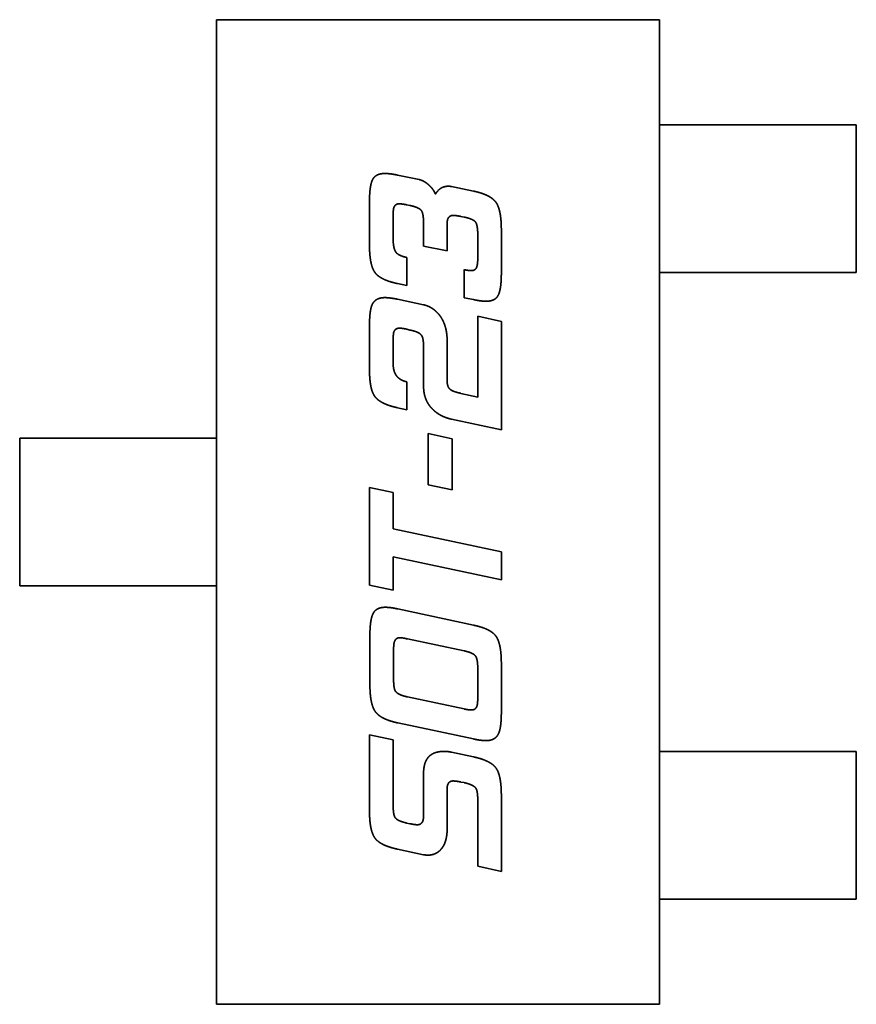
# Model space of a CAD drawing. Units: inches. Extents: x 2.2 to 96.8, y 1.1 to 75.4.
# Drawn here: x 64.7 to 64.7, y 39.3 to 39.3 of the extents above; entities that cross this region are included whole.
import ezdxf

# ---------------------------------------------------------------- set-up
doc = ezdxf.new("R2010")
doc.units = ezdxf.units.IN
doc.header["$LTSCALE"] = 4.5
doc.header["$MEASUREMENT"] = 0
doc.linetypes.add('DASHED', pattern=[0.2067, 0.1654, -0.0413])
doc.layers.add('Hidden (ANSI)', color=7, linetype='DASHED', lineweight=35)

msp = doc.modelspace()

# ---------------------------------------------------------------- linework, layer by layer
at = {"layer": 'Hidden (ANSI)'}
for p, q in [((64.699907, 39.338704), (64.734075, 39.338704)), ((64.699907, 39.262776), (64.699907, 39.338704)), ((64.734075, 39.338704), (64.734075, 39.262776)), ((64.734075, 39.330605), (64.735691, 39.330605)), ((64.735691, 39.330605), (64.736893, 39.330605)), ((64.736893, 39.330605), (64.741381, 39.330605)), ((64.742583, 39.330605), (64.741381, 39.330605)), ((64.749261, 39.330605), (64.742583, 39.330605)), ((64.749261, 39.319216), (64.749261, 39.330605)), ((64.71386, 39.326724), (64.715543, 39.326373)), ((64.718032, 39.325831), (64.719724, 39.325488)), ((64.711706, 39.321331), (64.711706, 39.324674)), ((64.714817, 39.324379), (64.714594, 39.324427)), ((64.713533, 39.323485), (64.713533, 39.321762)), ((64.718998, 39.323485), (64.718758, 39.323533)), ((64.715878, 39.321252), (64.715878, 39.322983)), ((64.717697, 39.323015), (64.717697, 39.320877)), ((64.721878, 39.322504), (64.721878, 39.319162)), ((64.720059, 39.320366), (64.720059, 39.322097)), ((64.717697, 39.320877), (64.715878, 39.321252)), ((64.714594, 39.320366), (64.714594, 39.318212)), ((64.718998, 39.317263), (64.718998, 39.319433)), ((64.734075, 39.319216), (64.735691, 39.319216)), ((64.736893, 39.319216), (64.735691, 39.319216)), ((64.736893, 39.319216), (64.741381, 39.319216)), ((64.741381, 39.319216), (64.742583, 39.319216)), ((64.742583, 39.319216), (64.749261, 39.319216)), ((64.714594, 39.318212), (64.71386, 39.318356)), ((64.71386, 39.317151), (64.715878, 39.31672)), ((64.719724, 39.317119), (64.718998, 39.317263)), ((64.720059, 39.315835), (64.721878, 39.315436)), ((64.720059, 39.309604), (64.720059, 39.315835)), ((64.711706, 39.311742), (64.711706, 39.315085)), ((64.714817, 39.314774), (64.714594, 39.314838)), ((64.721878, 39.315436), (64.721878, 39.307067)), ((64.713533, 39.31388), (64.713533, 39.312157)), ((64.715878, 39.310442), (64.715878, 39.313394)), ((64.717697, 39.313928), (64.717697, 39.310857)), ((64.714594, 39.310777), (64.714594, 39.308623)), ((64.718758, 39.309891), (64.720059, 39.309604)), ((64.714594, 39.308623), (64.71386, 39.308783)), ((64.721878, 39.307067), (64.718032, 39.307897)), ((64.684722, 39.306435), (64.691027, 39.306435)), ((64.684722, 39.295046), (64.684722, 39.306435)), ((64.692219, 39.306435), (64.691027, 39.306435)), ((64.692219, 39.306435), (64.697077, 39.306435)), ((64.697077, 39.306435), (64.698269, 39.306435)), ((64.699907, 39.306435), (64.698269, 39.306435)), ((64.716237, 39.306788), (64.71808, 39.306389)), ((64.716237, 39.302839), (64.716237, 39.306788)), ((64.71808, 39.306389), (64.71808, 39.302448)), ((64.711706, 39.302632), (64.713533, 39.302249)), ((64.711706, 39.295093), (64.711706, 39.302632)), ((64.71808, 39.302448), (64.716237, 39.302839)), ((64.713533, 39.302249), (64.713533, 39.299449)), ((64.713533, 39.299449), (64.721878, 39.29767)), ((64.721878, 39.29767), (64.721878, 39.2955)), ((64.713533, 39.297279), (64.713533, 39.29471)), ((64.721878, 39.2955), (64.713533, 39.297279)), ((64.691027, 39.295046), (64.684722, 39.295046)), ((64.691027, 39.295046), (64.692219, 39.295046)), ((64.692219, 39.295046), (64.697077, 39.295046)), ((64.698269, 39.295046), (64.697077, 39.295046)), ((64.699907, 39.295046), (64.698269, 39.295046)), ((64.713533, 39.29471), (64.711706, 39.295093)), ((64.713892, 39.293266), (64.719724, 39.292013)), ((64.711738, 39.28745), (64.711738, 39.291208)), ((64.718998, 39.290035), (64.714626, 39.290952)), ((64.713565, 39.290019), (64.713565, 39.287881)), ((64.721878, 39.289054), (64.721878, 39.285296)), ((64.720059, 39.286501), (64.720059, 39.288639)), ((64.714626, 39.286485), (64.718998, 39.285551)), ((64.719724, 39.283238), (64.713892, 39.284474)), ((64.711706, 39.283565), (64.713533, 39.283182)), ((64.711706, 39.277701), (64.711706, 39.283565)), ((64.713533, 39.283182), (64.713533, 39.278148)), ((64.718032, 39.282217), (64.719724, 39.281858)), ((64.734075, 39.282264), (64.735691, 39.282264)), ((64.735691, 39.282264), (64.736893, 39.282264)), ((64.736893, 39.282264), (64.741381, 39.282264)), ((64.742583, 39.282264), (64.741381, 39.282264)), ((64.742583, 39.282264), (64.749261, 39.282264)), ((64.749261, 39.282264), (64.749261, 39.270875)), ((64.715878, 39.277637), (64.715878, 39.280589)), ((64.718998, 39.279871), (64.718758, 39.279919)), ((64.717697, 39.279401), (64.717697, 39.276321)), ((64.720059, 39.273425), (64.720059, 39.278483)), ((64.721878, 39.27889), (64.721878, 39.273026)), ((64.714594, 39.276752), (64.714817, 39.276704)), ((64.715878, 39.274311), (64.71386, 39.274742)), ((64.721878, 39.273026), (64.720059, 39.273425)), ((64.734075, 39.270875), (64.735691, 39.270875)), ((64.736893, 39.270875), (64.735691, 39.270875)), ((64.736893, 39.270875), (64.741381, 39.270875)), ((64.741381, 39.270875), (64.742583, 39.270875)), ((64.749261, 39.270875), (64.742583, 39.270875)), ((64.734075, 39.262776), (64.699907, 39.262776))]:
    msp.add_line(p, q, dxfattribs=at)
for points in [[(64.711706, 39.324674), (64.711706, 39.325895), (64.712185, 39.326844), (64.712895, 39.326844)], [(64.712895, 39.326844), (64.713278, 39.326844), (64.71386, 39.326724)], [(64.715543, 39.326373), (64.715942, 39.326278), (64.716652, 39.325616), (64.716796, 39.325249)], [(64.716796, 39.325249), (64.717139, 39.325863), (64.717809, 39.325863)], [(64.717809, 39.325863), (64.717921, 39.325863), (64.718032, 39.325831)], [(64.719724, 39.325488), (64.721056, 39.325201), (64.721878, 39.324028), (64.721878, 39.322504)], [(64.713565, 39.32414), (64.713533, 39.323996), (64.713533, 39.323485)], [(64.714004, 39.324507), (64.713661, 39.324507), (64.713565, 39.32414)], [(64.714594, 39.324427), (64.714195, 39.324507), (64.714004, 39.324507)], [(64.715878, 39.322983), (64.715878, 39.323725), (64.715559, 39.324219), (64.714817, 39.324379)], [(64.718176, 39.323613), (64.717697, 39.323613), (64.717697, 39.323015)], [(64.718758, 39.323533), (64.718359, 39.323613), (64.718176, 39.323613)], [(64.720059, 39.322097), (64.720059, 39.322839), (64.719724, 39.323334), (64.718998, 39.323485)], [(64.713533, 39.321762), (64.713533, 39.321036), (64.71378, 39.320733)], [(64.71386, 39.318356), (64.71252, 39.318643), (64.711706, 39.319816), (64.711706, 39.321331)], [(64.71378, 39.320733), (64.713988, 39.320494), (64.714594, 39.320366)], [(64.719548, 39.319353), (64.719851, 39.319353), (64.720059, 39.319784), (64.720059, 39.320366)], [(64.718998, 39.319433), (64.719365, 39.319353), (64.719548, 39.319353)], [(64.721878, 39.319162), (64.721878, 39.317941), (64.721407, 39.316992), (64.720689, 39.316992)], [(64.711929, 39.316768), (64.712185, 39.317271), (64.712895, 39.317271)], [(64.712895, 39.317271), (64.713262, 39.317271), (64.71386, 39.317151)], [(64.720689, 39.316992), (64.720314, 39.316992), (64.719724, 39.317119)], [(64.711706, 39.315085), (64.711706, 39.316321), (64.711929, 39.316768)], [(64.715878, 39.31672), (64.716588, 39.316561), (64.717099, 39.315931)], [(64.717099, 39.315931), (64.717697, 39.315149), (64.717697, 39.313928)], [(64.714004, 39.314917), (64.713661, 39.314917), (64.713565, 39.31455)], [(64.714594, 39.314838), (64.714195, 39.314917), (64.714004, 39.314917)], [(64.715735, 39.314343), (64.715559, 39.31463), (64.714817, 39.314774)], [(64.713565, 39.31455), (64.713533, 39.314391), (64.713533, 39.31388)], [(64.715878, 39.313394), (64.715878, 39.314136), (64.715735, 39.314343)], [(64.712105, 39.309668), (64.711706, 39.310226), (64.711706, 39.311742)], [(64.713533, 39.312157), (64.713533, 39.311), (64.714594, 39.310777)], [(64.716764, 39.308495), (64.715878, 39.309213), (64.715878, 39.310442)], [(64.717697, 39.310857), (64.717697, 39.310386), (64.718144, 39.310019), (64.718758, 39.309891)], [(64.71386, 39.308783), (64.71252, 39.30907), (64.712105, 39.309668)], [(64.718032, 39.307897), (64.717298, 39.308057), (64.716764, 39.308495)], [(64.711738, 39.291208), (64.711738, 39.292428), (64.712233, 39.293393), (64.712927, 39.293393)], [(64.712927, 39.293393), (64.71331, 39.293393), (64.713892, 39.293266)], [(64.719724, 39.292013), (64.721056, 39.291742), (64.721878, 39.290569), (64.721878, 39.289054)], [(64.713613, 39.290681), (64.713565, 39.290522), (64.713565, 39.290019)], [(64.714052, 39.291048), (64.713708, 39.291048), (64.713613, 39.290681)], [(64.714626, 39.290952), (64.714243, 39.291048), (64.714052, 39.291048)], [(64.720059, 39.288639), (64.720059, 39.289381), (64.719724, 39.289875), (64.718998, 39.290035)], [(64.713892, 39.284474), (64.712568, 39.284762), (64.711738, 39.285934), (64.711738, 39.28745)], [(64.713565, 39.287881), (64.713565, 39.287131), (64.713708, 39.286916)], [(64.713708, 39.286916), (64.713892, 39.286644), (64.714626, 39.286485)], [(64.720011, 39.285839), (64.720059, 39.28599), (64.720059, 39.286501)], [(64.718998, 39.285551), (64.719381, 39.285472), (64.719564, 39.285472)], [(64.719564, 39.285472), (64.719931, 39.285472), (64.720011, 39.285839)], [(64.721878, 39.285296), (64.721878, 39.284076), (64.721646, 39.283621)], [(64.720689, 39.28311), (64.720314, 39.28311), (64.719724, 39.283238)], [(64.721646, 39.283621), (64.721391, 39.28311), (64.720689, 39.28311)], [(64.715878, 39.280589), (64.715878, 39.282281), (64.717458, 39.282281)], [(64.717458, 39.282281), (64.717745, 39.282281), (64.718032, 39.282217)], [(64.719724, 39.281858), (64.721056, 39.281571), (64.721878, 39.280414), (64.721878, 39.27889)], [(64.718176, 39.279999), (64.717697, 39.279999), (64.717697, 39.279401)], [(64.718758, 39.279919), (64.718359, 39.279999), (64.718176, 39.279999)], [(64.719915, 39.279432), (64.719724, 39.279712), (64.718998, 39.279871)], [(64.720059, 39.278483), (64.720059, 39.279225), (64.719915, 39.279432)], [(64.71386, 39.274742), (64.71252, 39.275029), (64.711706, 39.276201), (64.711706, 39.277701)], [(64.713533, 39.278148), (64.713533, 39.277406), (64.713677, 39.277183)], [(64.715847, 39.276991), (64.715878, 39.277135), (64.715878, 39.277637)], [(64.713677, 39.277183), (64.71386, 39.276912), (64.714594, 39.276752)], [(64.7154, 39.276624), (64.715751, 39.276624), (64.715847, 39.276991)], [(64.714817, 39.276704), (64.715208, 39.276624), (64.7154, 39.276624)], [(64.717697, 39.276321), (64.717697, 39.27526), (64.717219, 39.274726)], [(64.717219, 39.274726), (64.716828, 39.274279), (64.716205, 39.274279)], [(64.716205, 39.274279), (64.716046, 39.274279), (64.715878, 39.274311)]]:
    msp.add_open_spline(points, degree=2, dxfattribs=at)

doc.saveas('drawing.dxf')
